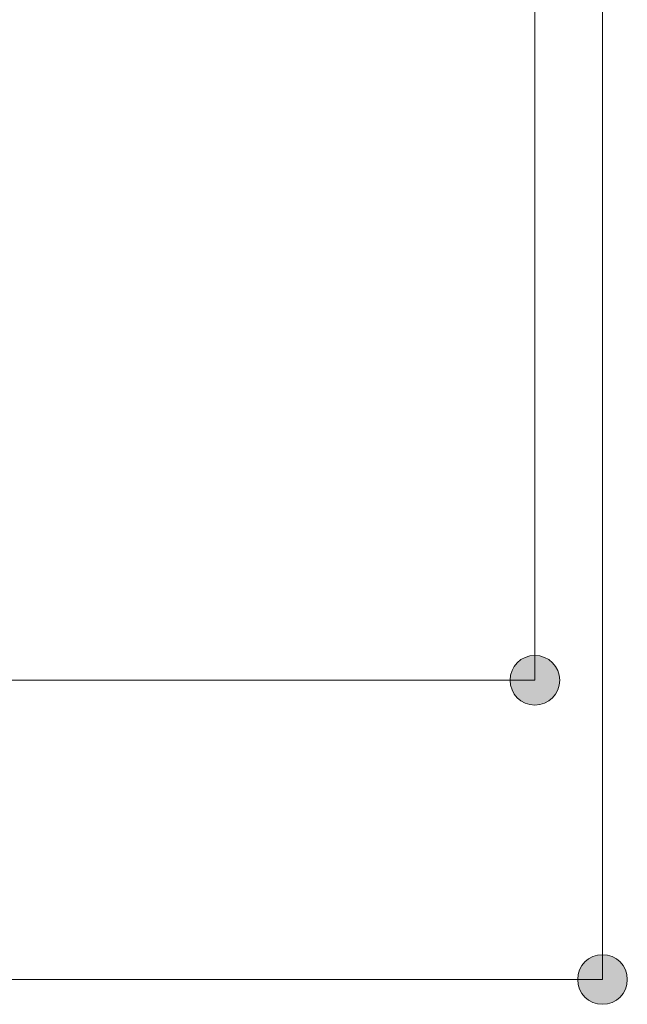
# Model space of a CAD drawing. Units: inches. Extents: x 39 to 174, y 104 to 191.
# Drawn here: x 104 to 112, y 150 to 163 of the extents above; entities that cross this region are included whole.
import ezdxf

# ---------------------------------------------------------------- set-up
doc = ezdxf.new("R2010")
doc.units = ezdxf.units.IN
doc.layers.add('EN__NTM_', color=7, linetype='Continuous', lineweight=0)

# ---------------------------------------------------------------- blocks, each defined once
blk = doc.blocks.new('BLOCK_22')
at = {"layer": 'EN__NTM_', "linetype": 'Continuous', "lineweight": 0}
h = blk.add_hatch(color=7, dxfattribs=at)
h.dxf.hatch_style = 2
h.paths.add_polyline_path([(111.627, 149.506), (111.645, 149.506), (111.663, 149.508), (111.68, 149.51), (111.698, 149.513), (111.715, 149.517), (111.731, 149.522), (111.748, 149.528), (111.764, 149.535), (111.779, 149.543), (111.794, 149.551), (111.808, 149.56), (111.822, 149.57), (111.836, 149.58), (111.849, 149.591), (111.861, 149.603), (111.873, 149.615), (111.884, 149.628), (111.894, 149.641), (111.904, 149.655), (111.913, 149.67), (111.921, 149.685), (111.929, 149.7), (111.935, 149.716), (111.941, 149.732), (111.946, 149.749), (111.95, 149.766), (111.954, 149.783), (111.956, 149.801), (111.958, 149.819), (111.958, 149.837), (111.958, 149.855), (111.956, 149.873), (111.954, 149.891), (111.95, 149.908), (111.946, 149.925), (111.941, 149.942), (111.935, 149.958), (111.929, 149.974), (111.921, 149.989), (111.913, 150.004), (111.904, 150.019), (111.894, 150.033), (111.884, 150.046), (111.873, 150.059), (111.861, 150.071), (111.849, 150.083), (111.836, 150.094), (111.822, 150.105), (111.808, 150.114), (111.794, 150.123), (111.779, 150.132), (111.764, 150.139), (111.748, 150.146), (111.731, 150.152), (111.715, 150.157), (111.698, 150.161), (111.68, 150.164), (111.663, 150.167), (111.645, 150.168), (111.627, 150.169), (111.608, 150.168), (111.59, 150.167), (111.573, 150.164), (111.555, 150.161), (111.538, 150.157), (111.522, 150.152), (111.505, 150.146), (111.49, 150.139), (111.474, 150.132), (111.459, 150.123), (111.445, 150.114), (111.431, 150.105), (111.417, 150.094), (111.404, 150.083), (111.392, 150.071), (111.38, 150.059), (111.369, 150.046), (111.359, 150.033), (111.349, 150.019), (111.34, 150.004), (111.332, 149.989), (111.325, 149.974), (111.318, 149.958), (111.312, 149.942), (111.307, 149.925), (111.303, 149.908), (111.3, 149.891), (111.297, 149.873), (111.296, 149.855), (111.295, 149.837), (111.296, 149.819), (111.297, 149.801), (111.3, 149.783), (111.303, 149.766), (111.307, 149.749), (111.312, 149.732), (111.318, 149.716), (111.325, 149.7), (111.332, 149.685), (111.34, 149.67), (111.349, 149.655), (111.359, 149.641), (111.369, 149.628), (111.38, 149.615), (111.392, 149.603), (111.404, 149.591), (111.417, 149.58), (111.431, 149.57), (111.445, 149.56), (111.459, 149.551), (111.474, 149.543), (111.49, 149.535), (111.505, 149.528), (111.522, 149.522), (111.538, 149.517), (111.555, 149.513), (111.573, 149.51), (111.59, 149.508), (111.608, 149.506)])
at = {"layer": 'EN__NTM_', "color": 7}
blk.add_line((76.248, 149.837), (111.627, 149.837), dxfattribs=at)
at = {"layer": 'EN__NTM_'}
blk.add_open_spline([(111.627, 149.506), (111.81, 149.506), (111.958, 149.654), (111.958, 149.837), (111.958, 150.02), (111.81, 150.169), (111.627, 150.169), (111.443, 150.169), (111.295, 150.02), (111.295, 149.837), (111.295, 149.654), (111.443, 149.506), (111.627, 149.506)], degree=3, knots=[0, 0, 0, 0, 1, 1, 1, 2, 2, 2, 3, 3, 3, 4, 4, 4, 4], dxfattribs=at)
blk = doc.blocks.new('BLOCK_21')
at = {"layer": 'EN__NTM_'}
blk.add_blockref('BLOCK_22', (0, 0), dxfattribs=at)
blk = doc.blocks.new('BLOCK_24')
at = {"layer": 'EN__NTM_', "linetype": 'Continuous', "lineweight": 0}
h = blk.add_hatch(color=7, dxfattribs=at)
h.dxf.hatch_style = 2
h.paths.add_polyline_path([(110.722, 153.506), (110.74, 153.506), (110.758, 153.508), (110.776, 153.51), (110.793, 153.514), (110.81, 153.518), (110.827, 153.523), (110.843, 153.529), (110.859, 153.535), (110.875, 153.543), (110.89, 153.551), (110.904, 153.56), (110.918, 153.57), (110.932, 153.58), (110.944, 153.591), (110.957, 153.603), (110.968, 153.615), (110.98, 153.628), (110.99, 153.642), (111, 153.656), (111.009, 153.67), (111.017, 153.685), (111.024, 153.701), (111.031, 153.716), (111.037, 153.733), (111.042, 153.749), (111.046, 153.766), (111.05, 153.784), (111.052, 153.801), (111.054, 153.819), (111.054, 153.837), (111.054, 153.856), (111.052, 153.874), (111.05, 153.891), (111.046, 153.909), (111.042, 153.926), (111.037, 153.942), (111.031, 153.959), (111.024, 153.974), (111.017, 153.99), (111.009, 154.005), (111, 154.019), (110.99, 154.033), (110.98, 154.047), (110.968, 154.06), (110.957, 154.072), (110.944, 154.084), (110.932, 154.095), (110.918, 154.105), (110.904, 154.115), (110.89, 154.124), (110.875, 154.132), (110.859, 154.14), (110.843, 154.146), (110.827, 154.152), (110.81, 154.157), (110.793, 154.161), (110.776, 154.165), (110.758, 154.167), (110.74, 154.169), (110.722, 154.169), (110.704, 154.169), (110.686, 154.167), (110.669, 154.165), (110.651, 154.161), (110.634, 154.157), (110.618, 154.152), (110.601, 154.146), (110.585, 154.14), (110.57, 154.132), (110.555, 154.124), (110.54, 154.115), (110.526, 154.105), (110.513, 154.095), (110.5, 154.084), (110.488, 154.072), (110.476, 154.06), (110.465, 154.047), (110.455, 154.033), (110.445, 154.019), (110.436, 154.005), (110.428, 153.99), (110.42, 153.974), (110.413, 153.959), (110.407, 153.942), (110.402, 153.926), (110.398, 153.909), (110.395, 153.891), (110.392, 153.874), (110.391, 153.856), (110.391, 153.837), (110.391, 153.819), (110.392, 153.801), (110.395, 153.784), (110.398, 153.766), (110.402, 153.749), (110.407, 153.733), (110.413, 153.716), (110.42, 153.701), (110.428, 153.685), (110.436, 153.67), (110.445, 153.656), (110.455, 153.642), (110.465, 153.628), (110.476, 153.615), (110.488, 153.603), (110.5, 153.591), (110.513, 153.58), (110.526, 153.57), (110.54, 153.56), (110.555, 153.551), (110.57, 153.543), (110.585, 153.535), (110.601, 153.529), (110.618, 153.523), (110.634, 153.518), (110.651, 153.514), (110.669, 153.51), (110.686, 153.508), (110.704, 153.506)])
at = {"layer": 'EN__NTM_', "color": 7}
blk.add_line((77.152, 153.837), (110.722, 153.837), dxfattribs=at)
at = {"layer": 'EN__NTM_'}
blk.add_open_spline([(110.722, 153.506), (110.905, 153.506), (111.054, 153.654), (111.054, 153.837), (111.054, 154.021), (110.905, 154.169), (110.722, 154.169), (110.539, 154.169), (110.391, 154.021), (110.391, 153.837), (110.391, 153.654), (110.539, 153.506), (110.722, 153.506)], degree=3, knots=[0, 0, 0, 0, 1, 1, 1, 2, 2, 2, 3, 3, 3, 4, 4, 4, 4], dxfattribs=at)
blk = doc.blocks.new('BLOCK_23')
at = {"layer": 'EN__NTM_'}
blk.add_blockref('BLOCK_24', (0, 0), dxfattribs=at)
blk = doc.blocks.new('BLOCK_16')
at = {"layer": 'EN__NTM_', "color": 7}
for p, q in [((110.723, 163.343), (110.723, 153.837)), ((111.627, 163.343), (111.627, 149.837))]:
    blk.add_line(p, q, dxfattribs=at)
at = {"layer": 'EN__NTM_'}
for name in ['BLOCK_23', 'BLOCK_21']:
    blk.add_blockref(name, (0, 0), dxfattribs=at)

msp = doc.modelspace()

# ---------------------------------------------------------------- block references
at = {"layer": 'EN__NTM_'}
msp.add_blockref('BLOCK_16', (0, 0), dxfattribs=at)

doc.saveas('drawing.dxf')
